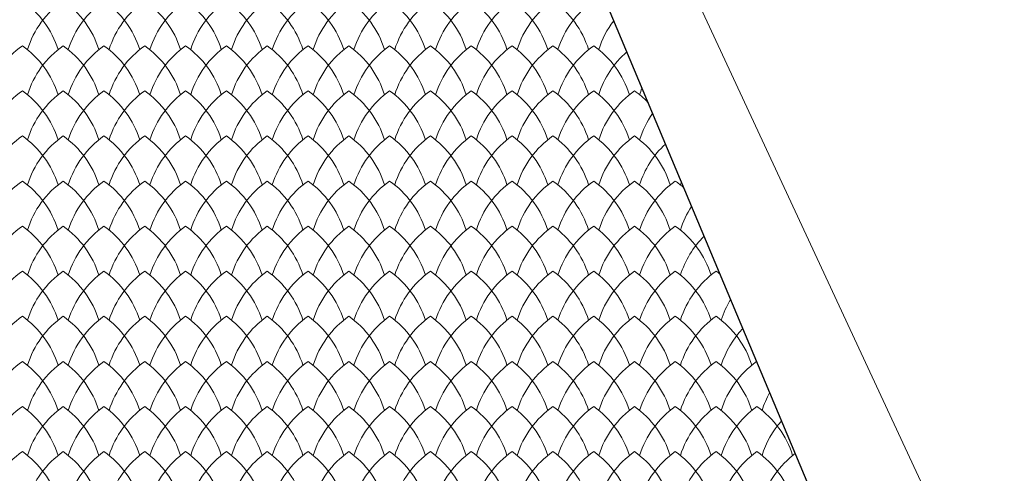
# Model space of a CAD drawing. Units: millimetres. Extents: x 24590 to 69590, y 11057 to 47729.
# Drawn here: x 37891 to 38373, y 24037 to 24259 of the extents above; entities that cross this region are included whole.
import ezdxf

# ---------------------------------------------------------------- set-up
doc = ezdxf.new("R2010")
doc.units = ezdxf.units.MM
doc.header["$MEASUREMENT"] = 0
for name, color, linetype, lineweight in [('Nowe_299-Wymiary Opisy_Nr_pióra__85', 151, 'Continuous', 13), ('Nowe_810-Ogólne_Nr_pióra__2', 251, 'Continuous', 13), ('Nowe_810-Ogólne_Nr_pióra__21', 7, 'Continuous', 25)]:
    doc.layers.add(name, color=color, linetype=linetype, lineweight=lineweight)

# ---------------------------------------------------------------- blocks, each defined once
blk = doc.blocks.new('*X168')
at = {"layer": 'Nowe_810-Ogólne_Nr_pióra__2', "linetype": 'Continuous', "ltscale": 0.1}
for centre, start, end in [((330.9546, 129.0548), 125.20685, 162.59658), ((329.8861, 129.0548), 17.40342, 54.79315), ((331.3546, 129.0548), 125.20685, 162.59658), ((330.2861, 129.0548), 17.40342, 54.79315), ((331.7546, 129.0548), 125.20685, 162.59658), ((330.6861, 129.0548), 17.40342, 54.79315), ((332.1546, 129.0548), 125.20685, 162.59658), ((331.0861, 129.0548), 17.40342, 54.79315), ((332.5546, 129.0548), 125.20685, 162.59658), ((331.4861, 129.0548), 17.40342, 54.79315), ((332.9546, 129.0548), 125.20685, 162.59658), ((331.8861, 129.0548), 17.40342, 54.79315), ((333.3546, 129.0548), 125.20685, 162.59658), ((332.2861, 129.0548), 17.40342, 54.79315), ((333.7546, 129.0548), 125.20685, 162.59658), ((332.6861, 129.0548), 17.40342, 54.79315), ((334.1546, 129.0548), 125.20685, 162.59658), ((333.0861, 129.0548), 17.40342, 54.79315), ((334.5546, 129.0548), 125.20685, 162.59658), ((333.4861, 129.0548), 17.40342, 54.79315), ((334.9546, 129.0548), 125.20685, 162.59658), ((333.8861, 129.0548), 17.40342, 54.79315), ((335.3546, 129.0548), 125.20685, 162.59658), ((334.2861, 129.0548), 17.40342, 54.79315), ((335.7546, 129.0548), 125.20685, 162.59658), ((334.6861, 129.0548), 17.40342, 54.79315), ((336.1546, 129.0548), 125.20685, 162.59658), ((335.0861, 129.0548), 17.40342, 54.79315), ((336.5546, 129.0548), 125.20685, 162.59658), ((336.9546, 129.0548), 142.78284, 162.59658), ((330.9546, 128.6128), 125.20685, 162.59658), ((329.8861, 128.6128), 17.40342, 54.79315), ((331.3546, 128.6128), 125.20685, 162.59658), ((330.2861, 128.6128), 17.40342, 54.79315), ((331.7546, 128.6128), 125.20685, 162.59658), ((330.6861, 128.6128), 17.40342, 54.79315), ((332.1546, 128.6128), 125.20685, 162.59658), ((331.0861, 128.6128), 17.40342, 54.79315), ((332.5546, 128.6128), 125.20685, 162.59658), ((331.4861, 128.6128), 17.40342, 54.79315), ((332.9546, 128.6128), 125.20685, 162.59658), ((331.8861, 128.6128), 17.40342, 54.79315), ((333.3546, 128.6128), 125.20685, 162.59658), ((332.2861, 128.6128), 17.40342, 54.79315), ((333.7546, 128.6128), 125.20685, 162.59658), ((332.6861, 128.6128), 17.40342, 54.79315), ((334.1546, 128.6128), 125.20685, 162.59658), ((333.0861, 128.6128), 17.40342, 54.79315), ((334.5546, 128.6128), 125.20685, 162.59658), ((333.4861, 128.6128), 17.40342, 54.79315), ((334.9546, 128.6128), 125.20685, 162.59658), ((333.8861, 128.6128), 17.40342, 54.79315), ((335.3546, 128.6128), 125.20685, 162.59658), ((334.2861, 128.6128), 17.40342, 54.79315), ((335.7546, 128.6128), 125.20685, 162.59658), ((334.6861, 128.6128), 17.40342, 54.79315), ((336.1546, 128.6128), 125.20685, 162.59658), ((335.0861, 128.6128), 17.40342, 54.79315), ((336.5546, 128.6128), 125.20685, 162.59658), ((335.4861, 128.6128), 17.40342, 54.79315), ((336.9546, 128.6128), 131.17837, 162.59658), ((337.3546, 128.6128), 158.33341, 162.59658), ((330.9546, 128.1708), 125.20685, 162.59658), ((329.8861, 128.1708), 17.40342, 54.79315), ((331.3546, 128.1708), 125.20685, 162.59658), ((330.2861, 128.1708), 17.40342, 54.79315), ((331.7546, 128.1708), 125.20685, 162.59658), ((330.6861, 128.1708), 17.40342, 54.79315), ((332.1546, 128.1708), 125.20685, 162.59658), ((331.0861, 128.1708), 17.40342, 54.79315), ((332.5546, 128.1708), 125.20685, 162.59658), ((331.4861, 128.1708), 17.40342, 54.79315), ((332.9546, 128.1708), 125.20685, 162.59658), ((331.8861, 128.1708), 17.40342, 54.79315), ((333.3546, 128.1708), 125.20685, 162.59658), ((332.2861, 128.1708), 17.40342, 54.79315), ((333.7546, 128.1708), 125.20685, 162.59658), ((332.6861, 128.1708), 17.40342, 54.79315), ((334.1546, 128.1708), 125.20685, 162.59658), ((333.0861, 128.1708), 17.40342, 54.79315), ((334.5546, 128.1708), 125.20685, 162.59658), ((333.4861, 128.1708), 17.40342, 54.79315), ((334.9546, 128.1708), 125.20685, 162.59658), ((333.8861, 128.1708), 17.40342, 54.79315), ((335.3546, 128.1708), 125.20685, 162.59658), ((334.2861, 128.1708), 17.40342, 54.79315), ((335.7546, 128.1708), 125.20685, 162.59658), ((334.6861, 128.1708), 17.40342, 54.79315), ((336.1546, 128.1708), 125.20685, 162.59658), ((335.0861, 128.1708), 17.40342, 54.79315), ((336.5546, 128.1708), 125.20685, 162.59658), ((335.4861, 128.1708), 17.40342, 54.79315), ((336.9546, 128.1708), 125.20685, 162.59658), ((335.8861, 128.1708), 44.06965, 54.79315), ((337.3546, 128.1708), 144.7473, 162.59658), ((330.9546, 127.7288), 125.20685, 162.59658), ((329.8861, 127.7288), 17.40342, 54.79315), ((331.3546, 127.7288), 125.20685, 162.59658), ((330.2861, 127.7288), 17.40342, 54.79315), ((331.7546, 127.7288), 125.20685, 162.59658), ((330.6861, 127.7288), 17.40342, 54.79315), ((332.1546, 127.7288), 125.20685, 162.59658), ((331.0861, 127.7288), 17.40342, 54.79315), ((332.5546, 127.7288), 125.20685, 162.59658), ((331.4861, 127.7288), 17.40342, 54.79315), ((332.9546, 127.7288), 125.20685, 162.59658), ((331.8861, 127.7288), 17.40342, 54.79315), ((333.3546, 127.7288), 125.20685, 162.59658), ((332.2861, 127.7288), 17.40342, 54.79315), ((333.7546, 127.7288), 125.20685, 162.59658), ((332.6861, 127.7288), 17.40342, 54.79315), ((334.1546, 127.7288), 125.20685, 162.59658), ((333.0861, 127.7288), 17.40342, 54.79315), ((334.5546, 127.7288), 125.20685, 162.59658), ((333.4861, 127.7288), 17.40342, 54.79315), ((334.9546, 127.7288), 125.20685, 162.59658), ((333.8861, 127.7288), 17.40342, 54.79315), ((335.3546, 127.7288), 125.20685, 162.59658), ((334.2861, 127.7288), 17.40342, 54.79315), ((335.7546, 127.7288), 125.20685, 162.59658), ((334.6861, 127.7288), 17.40342, 54.79315), ((336.1546, 127.7288), 125.20685, 162.59658), ((335.0861, 127.7288), 17.40342, 54.79315), ((336.5546, 127.7288), 125.20685, 162.59658), ((335.4861, 127.7288), 17.40342, 54.79315), ((336.9546, 127.7288), 125.20685, 162.59658), ((335.8861, 127.7288), 17.40342, 54.79315), ((337.3546, 127.7288), 132.96233, 162.59658), ((330.9546, 127.2868), 125.20685, 162.59658), ((329.8861, 127.2868), 17.40342, 54.79315), ((331.3546, 127.2868), 125.20685, 162.59658), ((330.2861, 127.2868), 17.40342, 54.79315), ((331.7546, 127.2868), 125.20685, 162.59658), ((330.6861, 127.2868), 17.40342, 54.79315), ((332.1546, 127.2868), 125.20685, 162.59658), ((331.0861, 127.2868), 17.40342, 54.79315), ((332.5546, 127.2868), 125.20685, 162.59658), ((331.4861, 127.2868), 17.40342, 54.79315), ((332.9546, 127.2868), 125.20685, 162.59658), ((331.8861, 127.2868), 17.40342, 54.79315), ((333.3546, 127.2868), 125.20685, 162.59658), ((332.2861, 127.2868), 17.40342, 54.79315), ((333.7546, 127.2868), 125.20685, 162.59658), ((332.6861, 127.2868), 17.40342, 54.79315), ((334.1546, 127.2868), 125.20685, 162.59658), ((333.0861, 127.2868), 17.40342, 54.79315), ((334.5546, 127.2868), 125.20685, 162.59658), ((333.4861, 127.2868), 17.40342, 54.79315), ((334.9546, 127.2868), 125.20685, 162.59658), ((333.8861, 127.2868), 17.40342, 54.79315), ((335.3546, 127.2868), 125.20685, 162.59658), ((334.2861, 127.2868), 17.40342, 54.79315), ((335.7546, 127.2868), 125.20685, 162.59658), ((334.6861, 127.2868), 17.40342, 54.79315), ((336.1546, 127.2868), 125.20685, 162.59658), ((335.0861, 127.2868), 17.40342, 54.79315), ((336.5546, 127.2868), 125.20685, 162.59658), ((335.4861, 127.2868), 17.40342, 54.79315), ((336.9546, 127.2868), 125.20685, 162.59658), ((335.8861, 127.2868), 17.40342, 54.79315), ((337.3546, 127.2868), 125.20685, 162.59658), ((336.2861, 127.2868), 48.30109, 54.79315), ((337.7546, 127.7288), 160.79377, 162.59658), ((337.7546, 127.2868), 146.75481, 162.59658), ((330.9546, 126.8448), 125.20685, 162.59658), ((329.8861, 126.8448), 17.40342, 54.79315), ((331.3546, 126.8448), 125.20685, 162.59658), ((330.2861, 126.8448), 17.40342, 54.79315), ((331.7546, 126.8448), 125.20685, 162.59658), ((330.6861, 126.8448), 17.40342, 54.79315), ((332.1546, 126.8448), 125.20685, 162.59658), ((331.0861, 126.8448), 17.40342, 54.79315), ((332.5546, 126.8448), 125.20685, 162.59658), ((331.4861, 126.8448), 17.40342, 54.79315), ((332.9546, 126.8448), 125.20685, 162.59658), ((331.8861, 126.8448), 17.40342, 54.79315), ((333.3546, 126.8448), 125.20685, 162.59658), ((332.2861, 126.8448), 17.40342, 54.79315), ((333.7546, 126.8448), 125.20685, 162.59658), ((332.6861, 126.8448), 17.40342, 54.79315), ((334.1546, 126.8448), 125.20685, 162.59658), ((333.0861, 126.8448), 17.40342, 54.79315), ((334.5546, 126.8448), 125.20685, 162.59658), ((333.4861, 126.8448), 17.40342, 54.79315), ((334.9546, 126.8448), 125.20685, 162.59658), ((333.8861, 126.8448), 17.40342, 54.79315), ((335.3546, 126.8448), 125.20685, 162.59658), ((334.2861, 126.8448), 17.40342, 54.79315), ((335.7546, 126.8448), 125.20685, 162.59658), ((334.6861, 126.8448), 17.40342, 54.79315), ((336.1546, 126.8448), 125.20685, 162.59658), ((335.0861, 126.8448), 17.40342, 54.79315), ((336.5546, 126.8448), 125.20685, 162.59658), ((335.4861, 126.8448), 17.40342, 54.79315), ((336.9546, 126.8448), 125.20685, 162.59658), ((335.8861, 126.8448), 17.40342, 54.79315), ((337.3546, 126.8448), 125.20685, 162.59658), ((336.2861, 126.8448), 17.40342, 54.79315), ((337.7546, 126.8448), 134.76701, 162.59658), ((330.9546, 126.4028), 125.20685, 162.59658), ((329.8861, 126.4028), 17.40342, 54.79315), ((331.3546, 126.4028), 125.20685, 162.59658), ((330.2861, 126.4028), 17.40342, 54.79315), ((331.7546, 126.4028), 125.20685, 162.59658), ((330.6861, 126.4028), 17.40342, 54.79315), ((332.1546, 126.4028), 125.20685, 162.59658), ((331.0861, 126.4028), 17.40342, 54.79315), ((332.5546, 126.4028), 125.20685, 162.59658), ((331.4861, 126.4028), 17.40342, 54.79315), ((332.9546, 126.4028), 125.20685, 162.59658), ((331.8861, 126.4028), 17.40342, 54.79315), ((333.3546, 126.4028), 125.20685, 162.59658), ((332.2861, 126.4028), 17.40342, 54.79315), ((333.7546, 126.4028), 125.20685, 162.59658), ((332.6861, 126.4028), 17.40342, 54.79315), ((334.1546, 126.4028), 125.20685, 162.59658), ((333.0861, 126.4028), 17.40342, 54.79315), ((334.5546, 126.4028), 125.20685, 162.59658), ((333.4861, 126.4028), 17.40342, 54.79315), ((334.9546, 126.4028), 125.20685, 162.59658), ((333.8861, 126.4028), 17.40342, 54.79315), ((335.3546, 126.4028), 125.20685, 162.59658), ((334.2861, 126.4028), 17.40342, 54.79315), ((335.7546, 126.4028), 125.20685, 162.59658), ((334.6861, 126.4028), 17.40342, 54.79315), ((336.1546, 126.4028), 125.20685, 162.59658), ((335.0861, 126.4028), 17.40342, 54.79315), ((336.5546, 126.4028), 125.20685, 162.59658), ((335.4861, 126.4028), 17.40342, 54.79315), ((336.9546, 126.4028), 125.20685, 162.59658), ((335.8861, 126.4028), 17.40342, 54.79315), ((337.3546, 126.4028), 125.20685, 162.59658), ((336.2861, 126.4028), 17.40342, 54.79315), ((337.7546, 126.4028), 125.20685, 162.59658), ((336.6861, 126.4028), 51.96043, 54.79315), ((338.1546, 126.4028), 148.81098, 162.59658), ((330.9546, 125.9608), 125.20685, 162.59658), ((329.8861, 125.9608), 17.40342, 54.79315), ((331.3546, 125.9608), 125.20685, 162.59658), ((330.2861, 125.9608), 17.40342, 54.79315), ((331.7546, 125.9608), 125.20685, 162.59658), ((330.6861, 125.9608), 17.40342, 54.79315), ((332.1546, 125.9608), 125.20685, 162.59658), ((331.0861, 125.9608), 17.40342, 54.79315), ((332.5546, 125.9608), 125.20685, 162.59658), ((331.4861, 125.9608), 17.40342, 54.79315), ((332.9546, 125.9608), 125.20685, 162.59658), ((331.8861, 125.9608), 17.40342, 54.79315), ((333.3546, 125.9608), 125.20685, 162.59658), ((332.2861, 125.9608), 17.40342, 54.79315), ((333.7546, 125.9608), 125.20685, 162.59658), ((332.6861, 125.9608), 17.40342, 54.79315), ((334.1546, 125.9608), 125.20685, 162.59658), ((333.0861, 125.9608), 17.40342, 54.79315), ((334.5546, 125.9608), 125.20685, 162.59658), ((333.4861, 125.9608), 17.40342, 54.79315), ((334.9546, 125.9608), 125.20685, 162.59658), ((333.8861, 125.9608), 17.40342, 54.79315), ((335.3546, 125.9608), 125.20685, 162.59658), ((334.2861, 125.9608), 17.40342, 54.79315), ((335.7546, 125.9608), 125.20685, 162.59658), ((334.6861, 125.9608), 17.40342, 54.79315), ((336.1546, 125.9608), 125.20685, 162.59658), ((335.0861, 125.9608), 17.40342, 54.79315), ((336.5546, 125.9608), 125.20685, 162.59658), ((335.4861, 125.9608), 17.40342, 54.79315), ((336.9546, 125.9608), 125.20685, 162.59658), ((335.8861, 125.9608), 17.40342, 54.79315), ((337.3546, 125.9608), 125.20685, 162.59658), ((336.2861, 125.9608), 17.40342, 54.79315), ((337.7546, 125.9608), 125.20685, 162.59658), ((336.6861, 125.9608), 17.40342, 54.79315), ((338.1546, 125.9608), 136.595, 162.59658), ((330.9546, 125.5188), 125.20685, 162.59658), ((329.8861, 125.5188), 17.40342, 54.79315), ((331.3546, 125.5188), 125.20685, 162.59658), ((330.2861, 125.5188), 17.40342, 54.79315), ((331.7546, 125.5188), 125.20685, 162.59658), ((330.6861, 125.5188), 17.40342, 54.79315), ((332.1546, 125.5188), 125.20685, 162.59658), ((331.0861, 125.5188), 17.40342, 54.79315), ((332.5546, 125.5188), 125.20685, 162.59658), ((331.4861, 125.5188), 17.40342, 54.79315), ((332.9546, 125.5188), 125.20685, 162.59658), ((331.8861, 125.5188), 17.40342, 54.79315), ((333.3546, 125.5188), 125.20685, 162.59658), ((332.2861, 125.5188), 17.40342, 54.79315), ((333.7546, 125.5188), 125.20685, 162.59658), ((332.6861, 125.5188), 17.40342, 54.79315), ((334.1546, 125.5188), 125.20685, 162.59658), ((333.0861, 125.5188), 17.40342, 54.79315), ((334.5546, 125.5188), 125.20685, 162.59658), ((333.4861, 125.5188), 17.40342, 54.79315), ((334.9546, 125.5188), 125.20685, 162.59658), ((333.8861, 125.5188), 17.40342, 54.79315), ((335.3546, 125.5188), 125.20685, 162.59658), ((334.2861, 125.5188), 17.40342, 54.79315), ((335.7546, 125.5188), 125.20685, 162.59658), ((334.6861, 125.5188), 17.40342, 54.79315), ((336.1546, 125.5188), 125.20685, 162.59658), ((335.0861, 125.5188), 17.40342, 54.79315), ((336.5546, 125.5188), 125.20685, 162.59658), ((335.4861, 125.5188), 17.40342, 54.79315), ((336.9546, 125.5188), 125.20685, 162.59658), ((335.8861, 125.5188), 17.40342, 54.79315), ((337.3546, 125.5188), 125.20685, 162.59658), ((336.2861, 125.5188), 17.40342, 54.79315), ((337.7546, 125.5188), 125.20685, 162.59658), ((336.6861, 125.5188), 17.40342, 54.79315), ((338.1546, 125.5188), 125.45261, 162.59658), ((338.5546, 125.5188), 150.92241, 162.59658), ((330.9546, 125.0768), 125.20685, 162.59658), ((329.8861, 125.0768), 17.40342, 54.79315), ((331.3546, 125.0768), 125.20685, 162.59658), ((330.2861, 125.0768), 17.40342, 54.79315), ((331.7546, 125.0768), 125.20685, 162.59658), ((330.6861, 125.0768), 17.40342, 54.79315), ((332.1546, 125.0768), 125.20685, 162.59658), ((331.0861, 125.0768), 17.40342, 54.79315), ((332.5546, 125.0768), 125.20685, 162.59658), ((331.4861, 125.0768), 17.40342, 54.79315), ((332.9546, 125.0768), 125.20685, 162.59658), ((331.8861, 125.0768), 17.40342, 54.79315), ((333.3546, 125.0768), 125.20685, 162.59658), ((332.2861, 125.0768), 17.40342, 54.79315), ((333.7546, 125.0768), 125.20685, 162.59658), ((332.6861, 125.0768), 17.40342, 54.79315), ((334.1546, 125.0768), 125.20685, 162.59658), ((333.0861, 125.0768), 17.40342, 54.79315), ((334.5546, 125.0768), 125.20685, 162.59658), ((333.4861, 125.0768), 17.40342, 54.79315), ((334.9546, 125.0768), 125.20685, 162.59658), ((333.8861, 125.0768), 17.40342, 54.79315), ((335.3546, 125.0768), 125.20685, 162.59658), ((334.2861, 125.0768), 17.40342, 54.79315), ((335.7546, 125.0768), 125.20685, 162.59658), ((334.6861, 125.0768), 17.40342, 54.79315), ((336.1546, 125.0768), 125.20685, 162.59658), ((335.0861, 125.0768), 17.40342, 54.79315), ((336.5546, 125.0768), 125.20685, 162.59658), ((335.4861, 125.0768), 17.40342, 54.79315), ((336.9546, 125.0768), 125.20685, 162.59658), ((335.8861, 125.0768), 17.40342, 54.79315), ((337.3546, 125.0768), 125.20685, 162.59658), ((336.2861, 125.0768), 17.40342, 54.79315), ((337.7546, 125.0768), 125.20685, 162.59658), ((336.6861, 125.0768), 17.40342, 54.79315), ((338.1546, 125.0768), 125.20685, 162.59658), ((337.0861, 125.0768), 17.40342, 54.79315), ((338.5546, 125.0768), 138.44916, 162.59658), ((330.9546, 124.6348), 125.20685, 162.59658), ((329.8861, 124.6348), 17.40342, 54.79315), ((331.3546, 124.6348), 125.20685, 162.59658), ((330.2861, 124.6348), 17.40342, 54.79315), ((331.7546, 124.6348), 125.20685, 162.59658), ((330.6861, 124.6348), 17.40342, 54.79315), ((332.1546, 124.6348), 125.20685, 162.59658), ((331.0861, 124.6348), 17.40342, 54.79315), ((332.5546, 124.6348), 125.20685, 162.59658), ((331.4861, 124.6348), 17.40342, 54.79315), ((332.9546, 124.6348), 125.20685, 162.59658), ((331.8861, 124.6348), 17.40342, 54.79315), ((333.3546, 124.6348), 125.20685, 162.59658), ((332.2861, 124.6348), 17.40342, 54.79315), ((333.7546, 124.6348), 125.20685, 162.59658), ((332.6861, 124.6348), 17.40342, 54.79315), ((334.1546, 124.6348), 125.20685, 162.59658), ((333.0861, 124.6348), 17.40342, 54.79315), ((334.5546, 124.6348), 125.20685, 162.59658), ((333.4861, 124.6348), 17.40342, 54.79315), ((334.9546, 124.6348), 125.20685, 162.59658), ((333.8861, 124.6348), 17.40342, 54.79315), ((335.3546, 124.6348), 125.20685, 162.59658), ((334.2861, 124.6348), 17.40342, 54.79315), ((335.7546, 124.6348), 125.20685, 162.59658), ((334.6861, 124.6348), 17.40342, 54.79315), ((336.1546, 124.6348), 125.20685, 162.59658), ((335.0861, 124.6348), 17.40342, 54.79315), ((336.5546, 124.6348), 125.20685, 162.59658), ((335.4861, 124.6348), 17.40342, 54.79315), ((336.9546, 124.6348), 125.20685, 162.59658), ((335.8861, 124.6348), 17.40342, 54.79315), ((337.3546, 124.6348), 125.20685, 162.59658), ((336.2861, 124.6348), 17.40342, 54.79315), ((337.7546, 124.6348), 125.20685, 162.59658), ((336.6861, 124.6348), 17.40342, 54.79315), ((338.1546, 124.6348), 125.20685, 162.59658), ((337.0861, 124.6348), 17.40342, 54.79315), ((338.5546, 124.6348), 127.1844, 162.59658)]:
    blk.add_arc(centre, 0.9267, start, end, dxfattribs=at)

msp = doc.modelspace()

# ---------------------------------------------------------------- linework, layer by layer
at = {"layer": 'Nowe_299-Wymiary Opisy_Nr_pióra__85', "linetype": 'Continuous', "ltscale": 0.1}
msp.add_line((38744.89, 23144.96), (35847.84, 29384.62), dxfattribs=at)
at = {"layer": 'Nowe_810-Ogólne_Nr_pióra__21', "linetype": 'Continuous', "ltscale": 0.1}
msp.add_line((37990.81, 24715.21), (38665.01, 23106.5), dxfattribs=at)

# ---------------------------------------------------------------- block references
at = {"color": 151, "linetype": 'Continuous', "lineweight": 13, "ltscale": 0.1, "xscale": 50, "yscale": 50, "zscale": 50}
msp.add_blockref('*X168', (21371.2, 17778.17), dxfattribs=at)

doc.saveas('drawing.dxf')
